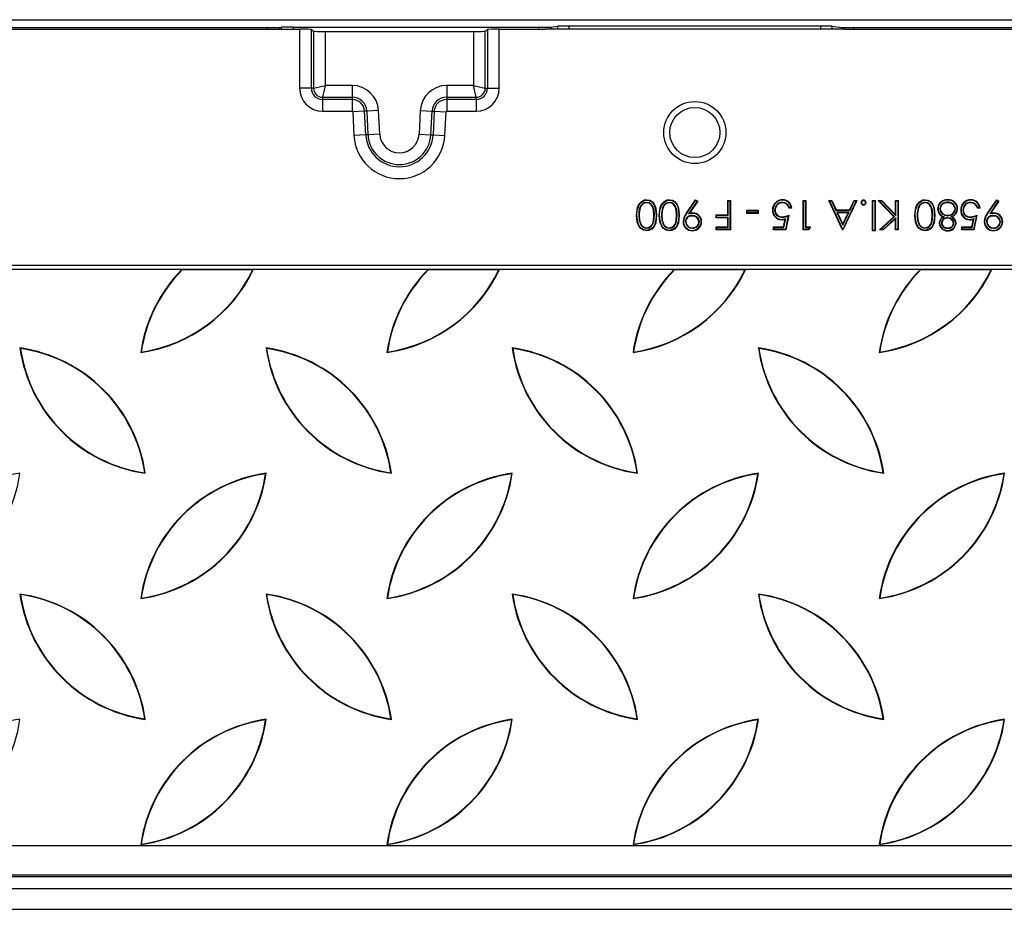
# Model space of a CAD drawing. Units: millimetres. Extents: x 84 to 4956, y 84 to 3480.
# Drawn here: x 1550 to 1716, y 332 to 483 of the extents above; entities that cross this region are included whole.
import ezdxf

# ---------------------------------------------------------------- set-up
doc = ezdxf.new("R2010")
doc.units = ezdxf.units.MM
doc.header["$LTSCALE"] = 12
doc.layers.add('HAURATON_PRODUCT_CONTOUR', color=7, linetype='Continuous', lineweight=25)

msp = doc.modelspace()

# ---------------------------------------------------------------- linework, layer by layer
at = {"layer": 'HAURATON_PRODUCT_CONTOUR'}
for p, q in [((1227.58, 482.5), (2225.58, 482.5)), ((1355.97, 480.9), (1597.18, 480.9)), ((1361.37, 481.17), (1591.78, 481.17)), ((1591.78, 480.9), (1591.78, 481.17)), ((1593.78, 481.18), (1594.1, 481.23)), ((1593.78, 481.18), (1593.78, 480.9)), ((1594.1, 480.9), (1594.1, 481.23)), ((1596.1, 481.24), (1637.7, 481.24)), ((1596.1, 481.24), (1596.1, 480.9)), ((1597.18, 480.9), (1597.18, 470.9)), ((1599.18, 480.83), (1599.39, 480.69)), ((1599.18, 470.9), (1599.18, 480.83)), ((1599.39, 480.69), (1599.55, 480.58)), ((1599.55, 480.58), (1599.55, 470.9)), ((1601.55, 480.51), (1626.6, 480.51)), ((1601.55, 471.37), (1601.55, 480.51)), ((1626.6, 480.51), (1626.6, 471.37)), ((1628.6, 480.58), (1628.76, 480.69)), ((1628.6, 470.9), (1628.6, 480.58)), ((1628.76, 480.69), (1628.98, 480.83)), ((1628.98, 480.83), (1628.98, 470.9)), ((1630.97, 480.9), (1638.76, 480.9)), ((1630.97, 470.9), (1630.97, 480.9)), ((1637.7, 480.9), (1637.7, 481.24)), ((1689.39, 480.9), (1638.76, 480.9)), ((1639.7, 481.25), (1640.81, 481.4)), ((1639.7, 481.25), (1639.7, 480.9)), ((1640.81, 481.4), (1640.81, 480.9)), ((1685.34, 481.41), (1642.81, 481.41)), ((1642.81, 480.9), (1642.81, 481.41)), ((1685.34, 481.41), (1685.34, 480.9)), ((1687.34, 481.4), (1688.98, 481.18)), ((1687.34, 480.9), (1687.34, 481.4)), ((1688.98, 481.18), (1688.98, 480.9)), ((1689.39, 480.9), (1763.76, 480.9)), ((1690.97, 481.17), (1762.18, 481.17)), ((1690.97, 480.9), (1690.97, 481.17)), ((1599.18, 470.9), (1597.18, 470.9)), ((1599.55, 470.9), (1599.18, 470.9)), ((1606.08, 471.37), (1601.55, 471.37)), ((1606.08, 471.37), (1606.08, 469.37)), ((1622.08, 471.37), (1622.08, 469.37)), ((1626.6, 471.37), (1622.08, 471.37)), ((1628.6, 470.9), (1628.98, 470.9)), ((1628.98, 470.9), (1630.97, 470.9)), ((1601.08, 469.37), (1601.08, 468.99)), ((1601.08, 469.37), (1606.08, 469.37)), ((1601.08, 468.99), (1601.08, 467)), ((1606.08, 468.99), (1601.08, 468.99)), ((1606.08, 469.37), (1606.08, 468.99)), ((1606.08, 468.99), (1606.08, 467)), ((1622.08, 469.37), (1622.08, 468.99)), ((1622.08, 469.37), (1627.08, 469.37)), ((1622.08, 468.99), (1622.08, 467)), ((1627.08, 468.99), (1622.08, 468.99)), ((1627.08, 469.37), (1627.08, 468.99)), ((1627.08, 468.99), (1627.08, 467)), ((1601.08, 467), (1606.08, 467)), ((1608.17, 467.01), (1606.18, 466.9)), ((1606.18, 466.9), (1606.39, 462.89)), ((1608.55, 467.03), (1608.17, 467.01)), ((1608.38, 463), (1608.17, 467.01)), ((1610.55, 467.13), (1608.55, 467.03)), ((1608.55, 467.03), (1608.76, 463.02)), ((1610.76, 463.12), (1610.55, 467.13)), ((1617.61, 467.13), (1617.4, 463.12)), ((1617.61, 467.13), (1619.6, 467.03)), ((1619.39, 463.02), (1619.6, 467.03)), ((1619.6, 467.03), (1619.98, 467.01)), ((1619.98, 467.01), (1619.77, 463)), ((1619.98, 467.01), (1621.97, 466.9)), ((1621.76, 462.89), (1621.97, 466.9)), ((1622.08, 467), (1627.08, 467)), ((1608.38, 463), (1606.39, 462.89)), ((1608.76, 463.02), (1608.38, 463)), ((1610.76, 463.12), (1608.76, 463.02)), ((1617.4, 463.12), (1619.39, 463.02)), ((1619.39, 463.02), (1619.77, 463)), ((1619.77, 463), (1621.76, 462.89)), ((1662.67, 449.77), (1664.2, 452.02)), ((1662.73, 449.73), (1664.22, 451.92)), ((1664.46, 451.76), (1663.02, 449.65)), ((1664.56, 451.77), (1663.17, 449.74)), ((1664.2, 452.02), (1664.56, 451.77)), ((1664.22, 451.92), (1664.2, 452.02)), ((1664.22, 451.92), (1664.46, 451.76)), ((1664.46, 451.76), (1664.56, 451.77)), ((1669.65, 451.9), (1670.1, 451.9)), ((1669.65, 449.46), (1669.65, 451.9)), ((1669.73, 451.82), (1669.65, 451.9)), ((1669.73, 451.82), (1670.03, 451.82)), ((1669.73, 449.39), (1669.73, 451.82)), ((1670.03, 451.82), (1670.1, 451.9)), ((1670.03, 451.82), (1670.03, 446.97)), ((1670.1, 451.9), (1670.1, 446.9)), ((1682.41, 451.9), (1682.86, 451.9)), ((1682.41, 446.9), (1682.41, 451.9)), ((1682.48, 451.82), (1682.41, 451.9)), ((1682.48, 451.82), (1682.78, 451.82)), ((1682.48, 446.97), (1682.48, 451.82)), ((1682.78, 451.82), (1682.86, 451.9)), ((1682.78, 451.82), (1682.78, 447.33)), ((1682.86, 451.9), (1682.86, 447.41)), ((1686.77, 451.9), (1687.26, 451.9)), ((1689.08, 446.9), (1686.77, 451.9)), ((1686.88, 451.82), (1686.77, 451.9)), ((1689.11, 447), (1686.88, 451.82)), ((1686.88, 451.82), (1687.21, 451.82)), ((1687.21, 451.82), (1687.26, 451.9)), ((1687.21, 451.82), (1687.95, 450.22)), ((1687.26, 451.9), (1688, 450.29)), ((1691.4, 451.82), (1689.11, 447)), ((1691.51, 451.9), (1689.14, 446.9)), ((1690.26, 450.29), (1691.02, 451.9)), ((1690.31, 450.22), (1691.07, 451.82)), ((1691.02, 451.9), (1691.51, 451.9)), ((1691.07, 451.82), (1691.02, 451.9)), ((1691.07, 451.82), (1691.4, 451.82)), ((1691.4, 451.82), (1691.51, 451.9)), ((1694.14, 451.9), (1694.59, 451.9)), ((1694.14, 446.77), (1694.14, 451.9)), ((1694.21, 451.82), (1694.14, 451.9)), ((1694.21, 451.82), (1694.52, 451.82)), ((1694.21, 446.84), (1694.21, 451.82)), ((1694.52, 451.82), (1694.59, 451.9)), ((1694.52, 451.82), (1694.52, 446.84)), ((1694.59, 451.9), (1694.59, 446.77)), ((1695.13, 451.9), (1695.73, 451.9)), ((1697.78, 449.14), (1695.13, 451.9)), ((1695.31, 451.82), (1695.13, 451.9)), ((1695.31, 451.82), (1695.7, 451.82)), ((1697.89, 449.14), (1695.31, 451.82)), ((1695.7, 451.82), (1695.73, 451.9)), ((1695.7, 451.82), (1698.12, 449.3)), ((1695.73, 451.9), (1698.05, 449.48)), ((1698.05, 451.9), (1698.5, 451.9)), ((1698.05, 449.48), (1698.05, 451.9)), ((1698.12, 451.82), (1698.05, 451.9)), ((1698.12, 451.82), (1698.43, 451.82)), ((1698.12, 449.3), (1698.12, 451.82)), ((1698.43, 451.82), (1698.5, 451.9)), ((1698.43, 451.82), (1698.43, 446.97)), ((1698.5, 451.9), (1698.5, 446.9)), ((1713.63, 449.77), (1715.17, 452.02)), ((1713.69, 449.73), (1715.19, 451.92)), ((1715.42, 451.76), (1713.98, 449.65)), ((1715.52, 451.77), (1714.13, 449.74)), ((1715.17, 452.02), (1715.52, 451.77)), ((1715.19, 451.92), (1715.17, 452.02)), ((1715.19, 451.92), (1715.42, 451.76)), ((1715.42, 451.76), (1715.52, 451.77)), ((1654.77, 450.68), (1654.84, 450.65)), ((1655.92, 451.58), (1655.92, 451.51)), ((1658.62, 450.68), (1658.69, 450.65)), ((1659.76, 451.58), (1659.76, 451.51)), ((1672.86, 450.23), (1674.78, 450.23)), ((1672.86, 449.72), (1672.86, 450.23)), ((1672.93, 450.16), (1672.86, 450.23)), ((1672.93, 450.16), (1674.71, 450.16)), ((1672.93, 449.79), (1672.93, 450.16)), ((1674.71, 450.16), (1674.78, 450.23)), ((1674.71, 450.16), (1674.71, 449.79)), ((1674.78, 450.23), (1674.78, 449.72)), ((1677.59, 450.24), (1677.67, 450.24)), ((1678.94, 451.58), (1678.94, 451.51)), ((1680.49, 450.61), (1680.04, 450.61)), ((1680.4, 450.69), (1680.1, 450.69)), ((1687.95, 450.22), (1688, 450.29)), ((1687.95, 450.22), (1690.31, 450.22)), ((1688, 450.29), (1690.26, 450.29)), ((1690.31, 450.22), (1690.26, 450.29)), ((1701.89, 450.68), (1701.96, 450.65)), ((1703.03, 451.58), (1703.03, 451.51)), ((1705.54, 450.45), (1705.61, 450.45)), ((1706.87, 451.58), (1706.87, 451.51)), ((1708.19, 450.5), (1708.11, 450.5)), ((1709.45, 450.24), (1709.53, 450.24)), ((1710.79, 451.58), (1710.79, 451.51)), ((1712.35, 450.61), (1711.9, 450.61)), ((1712.26, 450.69), (1711.96, 450.69)), ((1654.58, 449.4), (1654.65, 449.4)), ((1657.23, 449.4), (1657.15, 449.4)), ((1657.53, 449.4), (1657.6, 449.4)), ((1658.43, 449.4), (1658.5, 449.4)), ((1661.07, 449.4), (1661, 449.4)), ((1661.37, 449.4), (1661.45, 449.4)), ((1662.46, 448.27), (1662.54, 448.27)), ((1663.02, 449.65), (1663.17, 449.74)), ((1663.62, 449.34), (1663.62, 449.27)), ((1664.86, 448.27), (1664.78, 448.27)), ((1667.67, 449.46), (1669.65, 449.46)), ((1667.67, 448.95), (1667.67, 449.46)), ((1667.74, 449.39), (1667.67, 449.46)), ((1667.74, 449.02), (1667.67, 448.95)), ((1669.65, 448.95), (1667.67, 448.95)), ((1667.74, 449.39), (1669.73, 449.39)), ((1667.74, 449.02), (1667.74, 449.39)), ((1669.73, 449.02), (1667.74, 449.02)), ((1669.73, 449.39), (1669.65, 449.46)), ((1669.73, 449.02), (1669.65, 448.95)), ((1669.65, 447.41), (1669.65, 448.95)), ((1669.73, 447.33), (1669.73, 449.02)), ((1672.93, 449.79), (1672.86, 449.72)), ((1674.78, 449.72), (1672.86, 449.72)), ((1674.71, 449.79), (1672.93, 449.79)), ((1674.71, 449.79), (1674.78, 449.72)), ((1678.87, 449.07), (1678.87, 449.14)), ((1679.11, 447.41), (1679.38, 448.72)), ((1679.17, 447.33), (1679.48, 448.83)), ((1679.48, 448.83), (1679.38, 448.72)), ((1679.87, 449.28), (1679.4, 446.97)), ((1679.97, 449.4), (1679.46, 446.9)), ((1688.12, 449.85), (1688.23, 449.78)), ((1690.14, 449.85), (1688.12, 449.85)), ((1688.12, 449.85), (1689.11, 447.7)), ((1690.02, 449.78), (1688.23, 449.78)), ((1688.23, 449.78), (1689.11, 447.87)), ((1689.11, 447.7), (1690.14, 449.85)), ((1689.11, 447.87), (1690.02, 449.78)), ((1690.14, 449.85), (1690.02, 449.78)), ((1695.33, 446.9), (1697.78, 449.14)), ((1695.52, 446.97), (1697.89, 449.14)), ((1698.12, 448.97), (1695.94, 446.97)), ((1698.05, 448.8), (1695.97, 446.9)), ((1697.89, 449.14), (1697.78, 449.14)), ((1698.12, 449.3), (1698.05, 449.48)), ((1698.12, 448.97), (1698.05, 448.8)), ((1698.05, 446.9), (1698.05, 448.8)), ((1698.12, 446.97), (1698.12, 448.97)), ((1701.7, 449.4), (1701.77, 449.4)), ((1704.34, 449.4), (1704.27, 449.4)), ((1704.64, 449.4), (1704.72, 449.4)), ((1706.29, 449.11), (1706.13, 449.11)), ((1706.84, 449.32), (1706.84, 449.4)), ((1706.85, 448.96), (1706.85, 448.88)), ((1707.42, 449.11), (1707.58, 449.11)), ((1710.73, 449.07), (1710.73, 449.14)), ((1710.97, 447.41), (1711.24, 448.72)), ((1711.03, 447.33), (1711.34, 448.83)), ((1711.34, 448.83), (1711.24, 448.72)), ((1711.73, 449.28), (1711.26, 446.97)), ((1711.83, 449.4), (1711.32, 446.9)), ((1713.43, 448.27), (1713.5, 448.27)), ((1713.98, 449.65), (1714.13, 449.74)), ((1714.58, 449.34), (1714.58, 449.27)), ((1715.82, 448.27), (1715.74, 448.27)), ((1655.92, 447.21), (1655.92, 447.28)), ((1659.76, 447.21), (1659.76, 447.28)), ((1663.66, 447.21), (1663.66, 447.28)), ((1667.67, 447.41), (1669.65, 447.41)), ((1667.67, 446.9), (1667.67, 447.41)), ((1667.74, 447.33), (1667.67, 447.41)), ((1667.74, 446.97), (1667.67, 446.9)), ((1670.1, 446.9), (1667.67, 446.9)), ((1667.74, 446.97), (1667.74, 447.33)), ((1667.74, 447.33), (1669.73, 447.33)), ((1670.03, 446.97), (1667.74, 446.97)), ((1669.73, 447.33), (1669.65, 447.41)), ((1670.03, 446.97), (1670.1, 446.9)), ((1677.41, 447.41), (1679.11, 447.41)), ((1677.41, 446.9), (1677.41, 447.41)), ((1677.48, 447.33), (1677.41, 447.41)), ((1677.48, 446.97), (1677.41, 446.9)), ((1679.46, 446.9), (1677.41, 446.9)), ((1677.48, 446.97), (1677.48, 447.33)), ((1677.48, 447.33), (1679.17, 447.33)), ((1679.4, 446.97), (1677.48, 446.97)), ((1679.17, 447.33), (1679.11, 447.41)), ((1679.4, 446.97), (1679.46, 446.9)), ((1682.48, 446.97), (1682.41, 446.9)), ((1683.33, 446.9), (1682.41, 446.9)), ((1683.29, 446.97), (1682.48, 446.97)), ((1682.78, 447.33), (1682.86, 447.41)), ((1682.78, 447.33), (1683.5, 447.33)), ((1682.86, 447.41), (1683.63, 447.41)), ((1683.5, 447.33), (1683.29, 446.97)), ((1683.29, 446.97), (1683.33, 446.9)), ((1683.63, 447.41), (1683.33, 446.9)), ((1683.5, 447.33), (1683.63, 447.41)), ((1689.11, 446.95), (1689.08, 446.9)), ((1689.14, 446.9), (1689.08, 446.9)), ((1689.11, 447.7), (1689.11, 447.87)), ((1689.11, 446.95), (1689.11, 447)), ((1689.11, 446.95), (1689.14, 446.9)), ((1694.21, 446.84), (1694.14, 446.77)), ((1694.59, 446.77), (1694.14, 446.77)), ((1694.52, 446.84), (1694.21, 446.84)), ((1694.52, 446.84), (1694.59, 446.77)), ((1695.52, 446.97), (1695.33, 446.9)), ((1695.97, 446.9), (1695.33, 446.9)), ((1695.94, 446.97), (1695.52, 446.97)), ((1695.94, 446.97), (1695.97, 446.9)), ((1698.12, 446.97), (1698.05, 446.9)), ((1698.5, 446.9), (1698.05, 446.9)), ((1698.43, 446.97), (1698.12, 446.97)), ((1698.43, 446.97), (1698.5, 446.9)), ((1703.03, 447.21), (1703.03, 447.28)), ((1705.8, 448.05), (1705.87, 448.05)), ((1706.84, 446.84), (1706.84, 446.77)), ((1706.87, 447.21), (1706.87, 447.28)), ((1707.93, 448.06), (1707.86, 448.06)), ((1709.27, 447.41), (1710.97, 447.41)), ((1709.27, 446.9), (1709.27, 447.41)), ((1709.34, 447.33), (1709.27, 447.41)), ((1709.34, 446.97), (1709.27, 446.9)), ((1711.32, 446.9), (1709.27, 446.9)), ((1709.34, 447.33), (1711.03, 447.33)), ((1709.34, 446.97), (1709.34, 447.33)), ((1711.26, 446.97), (1709.34, 446.97)), ((1711.03, 447.33), (1710.97, 447.41)), ((1711.26, 446.97), (1711.32, 446.9)), ((1714.62, 447.21), (1714.62, 447.28)), ((2223.58, 440.9), (1229.58, 440.9)), ((1577.27, 440.2), (1547.7, 440.2)), ((1577.3, 440.13), (1577.27, 440.2)), ((1589.36, 440.2), (1577.27, 440.2)), ((1589.25, 440.13), (1577.3, 440.13)), ((1589.25, 440.13), (1589.36, 440.2)), ((1618.93, 440.2), (1589.36, 440.2)), ((1618.96, 440.13), (1618.93, 440.2)), ((1631.02, 440.2), (1618.93, 440.2)), ((1630.91, 440.13), (1618.96, 440.13)), ((1630.91, 440.13), (1631.02, 440.2)), ((1660.59, 440.2), (1631.02, 440.2)), ((1660.62, 440.13), (1660.59, 440.2)), ((1672.68, 440.2), (1660.59, 440.2)), ((1672.57, 440.13), (1660.62, 440.13)), ((1672.57, 440.13), (1672.68, 440.2)), ((1702.25, 440.2), (1672.68, 440.2)), ((1702.28, 440.13), (1702.25, 440.2)), ((1714.34, 440.2), (1702.25, 440.2)), ((1714.23, 440.13), (1702.28, 440.13)), ((1714.23, 440.13), (1714.34, 440.2)), ((1743.91, 440.2), (1714.34, 440.2)), ((1549.94, 426.85), (1549.86, 426.93)), ((1591.6, 426.85), (1591.52, 426.93)), ((1633.26, 426.85), (1633.18, 426.93)), ((1674.92, 426.85), (1674.84, 426.93)), ((1570.38, 426.24), (1570.3, 426.16)), ((1612.04, 426.24), (1611.96, 426.16)), ((1653.7, 426.24), (1653.62, 426.16)), ((1695.36, 426.24), (1695.28, 426.16)), ((1549.78, 405.64), (1549.86, 405.72)), ((1570.99, 405.8), (1571.07, 405.72)), ((1591.44, 405.64), (1591.52, 405.72)), ((1612.65, 405.8), (1612.73, 405.72)), ((1633.1, 405.64), (1633.18, 405.72)), ((1654.31, 405.8), (1654.39, 405.72)), ((1674.76, 405.64), (1674.84, 405.72)), ((1695.97, 405.8), (1696.05, 405.72)), ((1716.42, 405.64), (1716.5, 405.72)), ((1549.94, 385.19), (1549.86, 385.27)), ((1591.6, 385.19), (1591.52, 385.27)), ((1633.26, 385.19), (1633.18, 385.27)), ((1674.92, 385.19), (1674.84, 385.27)), ((1570.38, 384.58), (1570.3, 384.5)), ((1612.04, 384.58), (1611.96, 384.5)), ((1653.7, 384.58), (1653.62, 384.5)), ((1695.36, 384.58), (1695.28, 384.5)), ((1549.78, 363.98), (1549.86, 364.06)), ((1570.99, 364.14), (1571.07, 364.06)), ((1591.44, 363.98), (1591.52, 364.06)), ((1612.65, 364.14), (1612.73, 364.06)), ((1633.1, 363.98), (1633.18, 364.06)), ((1654.31, 364.14), (1654.39, 364.06)), ((1674.76, 363.98), (1674.84, 364.06)), ((1695.97, 364.14), (1696.05, 364.06)), ((1716.42, 363.98), (1716.5, 364.06)), ((2223.58, 342.66), (1229.58, 342.66)), ((1570.38, 342.92), (1570.3, 342.84)), ((1612.04, 342.92), (1611.96, 342.84)), ((1653.7, 342.92), (1653.62, 342.84)), ((1695.36, 342.92), (1695.28, 342.84)), ((2223.58, 337.67), (1229.58, 337.67)), ((2223.58, 337.4), (1229.58, 337.4)), ((2225.58, 335.34), (1227.58, 335.34)), ((1227.58, 331.89), (2225.58, 331.89))]:
    msp.add_line(p, q, dxfattribs=at)
at = {"layer": 'HAURATON_PRODUCT_CONTOUR', "flags": 128}
for points in [[(1654.2, 449.4), (1654.35, 450.68), (1654.62, 451.27), (1655.06, 451.74), (1655.56, 451.98), (1655.93, 452.02)], [(1654.28, 449.4), (1654.33, 450.24), (1654.58, 451.06), (1654.91, 451.52), (1655.37, 451.84), (1655.86, 451.95), (1655.93, 451.95)], [(1655.93, 452.02), (1656.46, 451.93), (1656.91, 451.65), (1657.22, 451.28), (1657.49, 450.58), (1657.6, 449.4)], [(1655.93, 451.95), (1655.93, 451.97), (1655.93, 451.99), (1655.93, 452.02)], [(1655.93, 451.95), (1656.35, 451.89), (1656.8, 451.65), (1657.11, 451.31), (1657.39, 450.67), (1657.53, 449.4)], [(1658.05, 449.4), (1658.2, 450.68), (1658.46, 451.27), (1658.9, 451.74), (1659.41, 451.98), (1659.78, 452.02)], [(1658.12, 449.4), (1658.18, 450.24), (1658.43, 451.06), (1658.75, 451.52), (1659.22, 451.84), (1659.7, 451.95), (1659.78, 451.95)], [(1659.78, 452.02), (1660.3, 451.93), (1660.75, 451.65), (1661.06, 451.28), (1661.34, 450.58), (1661.45, 449.4)], [(1659.78, 451.95), (1659.78, 451.97), (1659.78, 451.99), (1659.78, 452.02)], [(1659.78, 451.95), (1660.2, 451.89), (1660.65, 451.65), (1660.96, 451.31), (1661.24, 450.67), (1661.37, 449.4)], [(1678.96, 451.95), (1678.96, 451.97), (1678.96, 451.99), (1678.96, 452.02)], [(1692.63, 451.89), (1692.63, 451.91), (1692.63, 451.94), (1692.63, 451.96)], [(1701.32, 449.4), (1701.47, 450.68), (1701.73, 451.27), (1702.17, 451.74), (1702.68, 451.98), (1703.05, 452.02)], [(1701.39, 449.4), (1701.45, 450.24), (1701.7, 451.06), (1702.02, 451.52), (1702.49, 451.84), (1702.97, 451.95), (1703.05, 451.95)], [(1703.05, 452.02), (1703.57, 451.93), (1704.02, 451.65), (1704.33, 451.28), (1704.61, 450.58), (1704.72, 449.4)], [(1703.05, 451.95), (1703.05, 451.97), (1703.05, 451.99), (1703.05, 452.02)], [(1703.05, 451.95), (1703.47, 451.89), (1703.92, 451.65), (1704.23, 451.31), (1704.51, 450.67), (1704.64, 449.4)], [(1706.87, 451.95), (1706.87, 451.97), (1706.87, 451.99), (1706.87, 452.02)], [(1710.82, 451.95), (1710.82, 451.97), (1710.82, 451.99), (1710.82, 452.02)], [(1657.23, 449.4), (1657.17, 450.24), (1656.99, 450.86), (1656.73, 451.23), (1656.36, 451.49), (1655.92, 451.58)], [(1657.15, 449.4), (1657.1, 450.24), (1656.93, 450.82), (1656.69, 451.17), (1656.34, 451.42), (1655.92, 451.51)], [(1661.07, 449.4), (1661.02, 450.24), (1660.83, 450.86), (1660.58, 451.23), (1660.21, 451.49), (1659.76, 451.58)], [(1661, 449.4), (1660.94, 450.24), (1660.77, 450.82), (1660.53, 451.17), (1660.18, 451.42), (1659.76, 451.51)], [(1677.29, 450.26), (1677.27, 450.26), (1677.25, 450.26), (1677.22, 450.26)], [(1680.1, 450.69), (1680.07, 450.65), (1680.04, 450.61)], [(1680.4, 450.69), (1680.44, 450.65), (1680.49, 450.61)], [(1692.29, 451.54), (1692.26, 451.54), (1692.24, 451.54), (1692.22, 451.54)], [(1692.63, 451.2), (1692.63, 451.17), (1692.63, 451.15), (1692.63, 451.13)], [(1692.98, 451.54), (1693.01, 451.54), (1693.05, 451.54)], [(1704.34, 449.4), (1704.29, 450.24), (1704.1, 450.86), (1703.85, 451.23), (1703.48, 451.49), (1703.03, 451.58)], [(1704.27, 449.4), (1704.21, 450.24), (1704.04, 450.82), (1703.8, 451.17), (1703.45, 451.42), (1703.03, 451.51)], [(1705.24, 450.44), (1705.22, 450.44), (1705.2, 450.44), (1705.17, 450.44)], [(1705.6, 451.43), (1705.58, 451.44), (1705.57, 451.46), (1705.54, 451.47)], [(1708.49, 450.48), (1708.51, 450.48), (1708.53, 450.48), (1708.56, 450.48)], [(1709.15, 450.26), (1709.13, 450.26), (1709.11, 450.26), (1709.08, 450.26)], [(1711.96, 450.69), (1711.93, 450.65), (1711.9, 450.61)], [(1712.26, 450.69), (1712.3, 450.65), (1712.35, 450.61)], [(1655.93, 446.77), (1655.4, 446.86), (1654.94, 447.14), (1654.62, 447.52), (1654.32, 448.25), (1654.2, 449.4)], [(1654.28, 449.4), (1654.26, 449.4), (1654.23, 449.4), (1654.2, 449.4)], [(1655.93, 446.84), (1655.51, 446.9), (1655.05, 447.14), (1654.73, 447.49), (1654.42, 448.16), (1654.28, 449.4)], [(1654.58, 449.4), (1654.65, 448.57), (1654.93, 447.78), (1655.21, 447.46), (1655.58, 447.26), (1655.92, 447.21)], [(1654.65, 449.4), (1654.72, 448.58), (1655.01, 447.8), (1655.27, 447.51), (1655.61, 447.33), (1655.92, 447.28)], [(1655.92, 447.21), (1656.33, 447.29), (1656.68, 447.51), (1656.94, 447.85), (1657.14, 448.39), (1657.23, 449.4)], [(1655.92, 447.28), (1656.33, 447.37), (1656.65, 447.58), (1656.89, 447.9), (1657.08, 448.44), (1657.15, 449.4)], [(1657.6, 449.4), (1657.46, 448.07), (1657.22, 447.51), (1656.8, 447.05), (1656.31, 446.82), (1655.93, 446.77)], [(1657.53, 449.4), (1657.48, 448.55), (1657.25, 447.73), (1656.95, 447.28), (1656.51, 446.97), (1656.05, 446.85), (1655.93, 446.84)], [(1659.78, 446.77), (1659.25, 446.86), (1658.79, 447.14), (1658.47, 447.52), (1658.16, 448.25), (1658.05, 449.4)], [(1658.12, 449.4), (1658.1, 449.4), (1658.08, 449.4), (1658.05, 449.4)], [(1659.78, 446.84), (1659.36, 446.9), (1658.9, 447.14), (1658.57, 447.49), (1658.26, 448.16), (1658.12, 449.4)], [(1658.43, 449.4), (1658.49, 448.57), (1658.78, 447.78), (1659.06, 447.46), (1659.43, 447.26), (1659.76, 447.21)], [(1658.5, 449.4), (1658.57, 448.58), (1658.85, 447.8), (1659.11, 447.51), (1659.46, 447.33), (1659.76, 447.28)], [(1659.76, 447.21), (1660.18, 447.29), (1660.53, 447.51), (1660.79, 447.85), (1660.99, 448.39), (1661.07, 449.4)], [(1659.76, 447.28), (1660.18, 447.37), (1660.5, 447.58), (1660.74, 447.9), (1660.92, 448.44), (1661, 449.4)], [(1661.45, 449.4), (1661.3, 448.07), (1661.06, 447.51), (1660.65, 447.05), (1660.16, 446.82), (1659.78, 446.77)], [(1661.37, 449.4), (1661.33, 448.55), (1661.1, 447.73), (1660.8, 447.28), (1660.36, 446.97), (1659.9, 446.85), (1659.78, 446.84)], [(1662.16, 448.3), (1662.14, 448.3), (1662.12, 448.3), (1662.09, 448.3)], [(1662.73, 449.73), (1662.71, 449.74), (1662.69, 449.76), (1662.67, 449.77)], [(1663.7, 449.71), (1663.7, 449.73), (1663.7, 449.76), (1663.7, 449.78)], [(1665.16, 448.3), (1665.18, 448.3), (1665.2, 448.3), (1665.23, 448.3)], [(1678.79, 448.7), (1678.79, 448.67), (1678.79, 448.63)], [(1679.87, 449.28), (1679.92, 449.34), (1679.97, 449.4)], [(1703.05, 446.77), (1702.51, 446.86), (1702.06, 447.14), (1701.73, 447.52), (1701.43, 448.25), (1701.32, 449.4)], [(1701.39, 449.4), (1701.37, 449.4), (1701.35, 449.4), (1701.32, 449.4)], [(1703.05, 446.84), (1702.62, 446.9), (1702.17, 447.14), (1701.84, 447.49), (1701.53, 448.16), (1701.39, 449.4)], [(1701.7, 449.4), (1701.76, 448.57), (1702.05, 447.78), (1702.33, 447.46), (1702.7, 447.26), (1703.03, 447.21)], [(1701.77, 449.4), (1701.83, 448.58), (1702.12, 447.8), (1702.38, 447.51), (1702.73, 447.33), (1703.03, 447.28)], [(1703.03, 447.21), (1703.45, 447.29), (1703.8, 447.51), (1704.06, 447.85), (1704.26, 448.39), (1704.34, 449.4)], [(1703.03, 447.28), (1703.45, 447.37), (1703.77, 447.58), (1704.01, 447.9), (1704.19, 448.44), (1704.27, 449.4)], [(1704.72, 449.4), (1704.57, 448.07), (1704.33, 447.51), (1703.92, 447.05), (1703.43, 446.82), (1703.05, 446.77)], [(1704.64, 449.4), (1704.59, 448.55), (1704.37, 447.73), (1704.07, 447.28), (1703.63, 446.97), (1703.17, 446.85), (1703.05, 446.84)], [(1710.65, 448.7), (1710.65, 448.67), (1710.65, 448.63)], [(1711.73, 449.28), (1711.78, 449.34), (1711.83, 449.4)], [(1713.12, 448.3), (1713.1, 448.3), (1713.08, 448.3), (1713.05, 448.3)], [(1713.69, 449.73), (1713.67, 449.74), (1713.65, 449.76), (1713.63, 449.77)], [(1714.66, 449.71), (1714.66, 449.73), (1714.66, 449.76), (1714.66, 449.78)], [(1716.12, 448.3), (1716.14, 448.3), (1716.16, 448.3), (1716.19, 448.3)], [(1655.93, 446.84), (1655.93, 446.82), (1655.93, 446.8), (1655.93, 446.77)], [(1659.78, 446.84), (1659.78, 446.82), (1659.78, 446.8), (1659.78, 446.77)], [(1663.64, 446.84), (1663.64, 446.82), (1663.64, 446.8), (1663.64, 446.77)], [(1703.05, 446.84), (1703.05, 446.82), (1703.05, 446.8), (1703.05, 446.77)], [(1705.5, 448.06), (1705.47, 448.06), (1705.45, 448.06), (1705.42, 448.06)], [(1708.23, 448.05), (1708.27, 448.05), (1708.31, 448.05)], [(1714.6, 446.84), (1714.6, 446.82), (1714.6, 446.8), (1714.6, 446.77)]]:
    msp.add_lwpolyline(points, dxfattribs=at)
at = {"layer": 'HAURATON_PRODUCT_CONTOUR'}
for radius in [5.25, 4.25]:
    msp.add_circle((1664.08, 463.4), radius, dxfattribs=at)
for centre, radius, start, end in [((1601.08, 470.9), 3.9, 180, 270), ((1601.08, 470.9), 1.9, 180, 270), ((1587.22, 527.26), 57.7, 282.3428, 284.3812), ((1601.08, 470.9), 1.53, 180.1563, 269.8437), ((1657.44, 457.04), 57.7, 165.6188, 167.6572), ((1606.08, 466.9), 4.47, 3, 90), ((1622.08, 466.9), 4.47, 90, 177), ((1640.93, 527.26), 57.7, 255.6188, 257.6572), ((1570.71, 457.04), 57.7, 12.3428, 14.3812), ((1627.08, 470.9), 3.9, 270, 0), ((1627.08, 470.9), 1.9, 270, 0), ((1627.07, 470.9), 1.53, 270.1563, 359.8437), ((1606.08, 466.9), 2.48, 3, 90), ((1606.08, 466.9), 2.1, 3, 90), ((1622.08, 466.9), 2.48, 90, 177), ((1622.08, 466.9), 2.1, 90, 177), ((1606.08, 466.9), 0.102, 3, 90), ((1622.08, 466.9), 0.102, 90, 177), ((1614.08, 463.3), 7.7, 183, 357), ((1614.08, 463.3), 5.7, 183, 357), ((1614.08, 463.3), 5.32, 183, 357), ((1614.08, 463.3), 3.33, 183, 357), ((1678.92, 450.32), 1.71, 88.7086, 181.8807), ((1678.92, 450.32), 1.63, 88.667, 181.9644), ((1678.94, 450.47), 1.56, 5.4115, 89.0823), ((1678.97, 450.51), 1.44, 7.1638, 90.3071), ((1692.64, 451.54), 0.419, 90.2942, 179.7058), ((1692.63, 451.54), 0.343, 90.0006, 180.0126), ((1692.63, 451.54), 0.417, 0.0529, 89.9471), ((1692.63, 451.54), 0.346, 0.4337, 89.5316), ((1706.79, 450.35), 1.68, 87.1494, 137.7891), ((1706.79, 450.35), 1.6, 86.9928, 137.7514), ((1706.99, 450.46), 1.57, 0.7767, 94.4703), ((1706.99, 450.46), 1.5, 0.8434, 94.643), ((1710.78, 450.32), 1.71, 88.7086, 181.8807), ((1710.78, 450.32), 1.63, 88.667, 181.9644), ((1710.8, 450.47), 1.56, 5.4115, 89.0823), ((1710.83, 450.51), 1.44, 7.1638, 90.3071), ((1658.39, 449.48), 3.81, 161.6307, 181.1971), ((1658.4, 449.47), 3.75, 161.6747, 181.1968), ((1655.97, 450.34), 1.24, 92.5035, 164.4196), ((1655.97, 450.34), 1.17, 92.7995, 164.5332), ((1662.24, 449.48), 3.81, 161.6307, 181.1971), ((1662.25, 449.47), 3.75, 161.6747, 181.1968), ((1659.82, 450.34), 1.24, 92.5035, 164.4196), ((1659.82, 450.34), 1.17, 92.7995, 164.5332), ((1678.78, 450.19), 1.56, 177.2355, 270.5474), ((1678.78, 450.19), 1.49, 177.0958, 270.5746), ((1678.92, 450.26), 1.32, 89.1392, 180.8127), ((1678.77, 450.24), 1.18, 179.9731, 274.7815), ((1678.92, 450.26), 1.25, 89.0975, 180.8573), ((1678.78, 450.24), 1.11, 180.0876, 274.9777), ((1678.97, 450.43), 1.15, 12.7258, 91.8653), ((1678.97, 450.43), 1.08, 9.8164, 91.9058), ((1692.63, 451.54), 0.417, 180.0327, 269.9673), ((1692.63, 451.54), 0.338, 179.2295, 270.8025), ((1692.64, 451.54), 0.414, 269.5823, 0.4177), ((1692.63, 451.54), 0.343, 270.0912, 359.8971), ((1705.51, 449.48), 3.81, 161.6307, 181.1971), ((1705.52, 449.47), 3.75, 161.6747, 181.1968), ((1703.09, 450.34), 1.24, 92.5035, 164.4196), ((1703.09, 450.34), 1.17, 92.7995, 164.5332), ((1706.74, 450.45), 1.58, 139.472, 180.3662), ((1706.61, 450.47), 1.45, 181.3753, 250.6744), ((1706.74, 450.45), 1.5, 139.476, 180.3842), ((1706.74, 450.54), 1.5, 183.9769, 252.5841), ((1706.73, 450.4), 1.19, 83.3404, 177.8845), ((1706.78, 450.56), 1.24, 185.2605, 272.7986), ((1706.73, 450.4), 1.12, 82.98, 177.6692), ((1706.77, 450.56), 1.16, 185.3148, 273.2434), ((1706.93, 450.58), 1.26, 265.7183, 356.2558), ((1706.93, 450.58), 1.19, 265.4914, 355.9771), ((1706.99, 450.39), 1.2, 5.1727, 95.8544), ((1706.99, 450.38), 1.13, 5.7217, 96.0007), ((1706.93, 450.6), 1.56, 288.1856, 355.7595), ((1707, 450.56), 1.56, 291.5863, 356.9037), ((1710.63, 450.19), 1.56, 177.2355, 270.5474), ((1710.63, 450.19), 1.49, 177.0958, 270.5746), ((1710.77, 450.26), 1.32, 89.1392, 180.8127), ((1710.63, 450.24), 1.18, 179.9731, 274.7815), ((1710.77, 450.26), 1.25, 89.0975, 180.8573), ((1710.63, 450.24), 1.11, 180.0876, 274.9777), ((1710.83, 450.43), 1.15, 12.7258, 91.8653), ((1710.83, 450.43), 1.08, 9.8164, 91.9058), ((1664.87, 448.06), 2.8, 142.2011, 174.9663), ((1663.62, 448.3), 1.53, 179.8498, 270.6337), ((1664.88, 448.06), 2.73, 142.129, 174.7919), ((1663.62, 448.3), 1.46, 179.7036, 270.7987), ((1663.54, 448.27), 1.08, 86.0575, 179.5875), ((1663.61, 448.35), 1.14, 183.7374, 272.8357), ((1663.54, 448.27), 1, 85.7245, 179.6235), ((1663.6, 448.34), 1.06, 183.6777, 273.3603), ((1663.83, 444.09), 5.62, 91.3497, 98.299), ((1663.74, 445.61), 4.17, 90.5155, 97.7643), ((1663.69, 448.18), 1.17, 4.8383, 93.6971), ((1663.69, 448.18), 1.09, 4.981, 94.1415), ((1663.68, 448.32), 1.55, 268.4764, 359.3188), ((1663.68, 448.32), 1.48, 268.3893, 359.3122), ((1663.74, 448.32), 1.11, 265.8719, 357.7328), ((1663.74, 448.32), 1.04, 265.4628, 357.7024), ((1663.75, 448.3), 1.48, 359.9027, 92.0019), ((1663.75, 448.3), 1.41, 359.9087, 92.1129), ((1678.66, 451.34), 2.64, 272.8655, 288.0403), ((1678.73, 450.85), 2.22, 271.6507, 287.0842), ((1678.71, 452.31), 3.18, 272.8533, 293.3489), ((1678.74, 452.13), 3.07, 272.4135, 291.6568), ((1706.59, 448.04), 1.16, 112.9395, 178.6982), ((1706.65, 448.01), 1.16, 108.4662, 177.4874), ((1706.77, 447.98), 0.979, 85.6768, 175.9988), ((1706.78, 447.98), 0.906, 85.332, 175.6964), ((1706.91, 447.93), 1.03, 7.3181, 93.3553), ((1706.91, 447.93), 0.955, 7.6874, 93.7833), ((1707.04, 447.98), 1.19, 3.3117, 71.6368), ((1707.12, 448.01), 1.19, 1.7186, 67.4179), ((1710.52, 451.34), 2.64, 272.8655, 288.0403), ((1710.59, 450.85), 2.22, 271.6507, 287.0842), ((1710.57, 452.31), 3.18, 272.8533, 293.3489), ((1710.6, 452.13), 3.07, 272.4135, 291.6568), ((1715.84, 448.06), 2.8, 142.2011, 174.9663), ((1714.58, 448.3), 1.53, 179.8498, 270.6337), ((1715.84, 448.06), 2.73, 142.129, 174.7919), ((1714.58, 448.3), 1.46, 179.7036, 270.7987), ((1714.5, 448.27), 1.08, 86.0575, 179.5875), ((1714.57, 448.35), 1.14, 183.7374, 272.8357), ((1714.5, 448.27), 1, 85.7245, 179.6235), ((1714.56, 448.34), 1.06, 183.6777, 273.3603), ((1714.79, 444.09), 5.62, 91.3497, 98.299), ((1714.7, 445.61), 4.17, 90.5155, 97.7643), ((1714.65, 448.18), 1.17, 4.8383, 93.6971), ((1714.66, 448.18), 1.09, 4.981, 94.1415), ((1714.64, 448.32), 1.55, 268.4764, 359.3188), ((1714.64, 448.32), 1.48, 268.3893, 359.3122), ((1714.7, 448.32), 1.11, 265.8719, 357.7328), ((1714.71, 448.32), 1.04, 265.4628, 357.7024), ((1714.71, 448.3), 1.48, 359.9027, 92.0019), ((1714.71, 448.3), 1.41, 359.9087, 92.1129), ((1706.78, 448.12), 1.35, 182.3312, 272.8203), ((1706.78, 448.12), 1.28, 182.4615, 272.9787), ((1706.75, 448.15), 0.953, 186.2713, 277.3401), ((1706.75, 448.15), 0.882, 186.9067, 277.8559), ((1706.91, 448.16), 1.4, 267.0941, 355.3165), ((1706.91, 448.17), 1.33, 267.0538, 354.946), ((1707, 448.13), 0.936, 261.8952, 355.3875), ((1707, 448.13), 0.864, 261.293, 354.8884), ((1595.05, 422.63), 25, 135.3462, 171.8699), ((1566.77, 450.91), 25, 278.1301, 334.6245), ((1595.05, 422.63), 24.93, 135.4116, 171.6606), ((1566.77, 450.91), 24.93, 278.3394, 334.3767), ((1636.71, 422.63), 25, 135.3462, 171.8699), ((1608.43, 450.91), 25, 278.1301, 334.6245), ((1608.43, 450.91), 24.93, 278.3394, 334.3767), ((1636.71, 422.63), 24.93, 135.4116, 171.6606), ((1650.09, 450.91), 25, 278.1301, 334.6245), ((1678.37, 422.63), 25, 135.3462, 171.8699), ((1650.09, 450.91), 24.93, 278.3394, 334.3767), ((1678.37, 422.63), 24.93, 135.4116, 171.6606), ((1720.03, 422.63), 25, 135.3462, 171.8699), ((1691.75, 450.91), 25, 278.1301, 334.6245), ((1691.75, 450.91), 24.93, 278.3394, 334.3767), ((1720.03, 422.63), 24.93, 135.4116, 171.6606), ((1574.61, 430.46), 25, 188.1301, 261.8699), ((1546.32, 402.18), 25, 8.1301, 81.8699), ((1574.61, 430.46), 24.93, 188.3394, 261.6606), ((1546.32, 402.18), 24.93, 8.3394, 81.6606), ((1616.27, 430.46), 25, 188.1301, 261.8699), ((1587.98, 402.18), 25, 8.1301, 81.8699), ((1616.27, 430.46), 24.93, 188.3394, 261.6606), ((1587.98, 402.18), 24.93, 8.3394, 81.6606), ((1657.93, 430.46), 25, 188.1301, 261.8699), ((1629.64, 402.18), 25, 8.1301, 81.8699), ((1657.93, 430.46), 24.93, 188.3394, 261.6606), ((1629.64, 402.18), 24.93, 8.3394, 81.6606), ((1699.59, 430.46), 25, 188.1301, 261.8699), ((1671.3, 402.18), 25, 8.1301, 81.8699), ((1699.59, 430.46), 24.93, 188.3394, 261.6606), ((1671.3, 402.18), 24.93, 8.3394, 81.6606), ((1525.11, 409.25), 25, 278.1301, 351.8699), ((1553.39, 380.97), 25, 98.1301, 171.8699), ((1566.77, 409.25), 25, 278.1301, 351.8699), ((1595.05, 380.97), 25, 98.1301, 171.8699), ((1566.77, 409.25), 24.93, 278.3394, 351.6606), ((1595.05, 380.97), 24.93, 98.3394, 171.6606), ((1636.71, 380.97), 25, 98.1301, 171.8699), ((1608.43, 409.25), 25, 278.1301, 351.8699), ((1608.43, 409.25), 24.93, 278.3394, 351.6606), ((1636.71, 380.97), 24.93, 98.3394, 171.6606), ((1678.37, 380.97), 25, 98.1301, 171.8699), ((1650.09, 409.25), 25, 278.1301, 351.8699), ((1678.37, 380.97), 24.93, 98.3394, 171.6606), ((1650.09, 409.25), 24.93, 278.3394, 351.6606), ((1720.03, 380.97), 25, 98.1301, 171.8699), ((1691.75, 409.25), 25, 278.1301, 351.8699), ((1720.03, 380.97), 24.93, 98.3394, 171.6606), ((1691.75, 409.25), 24.93, 278.3394, 351.6606), ((1546.32, 360.52), 25, 8.1301, 81.8699), ((1574.61, 388.8), 25, 188.1301, 261.8699), ((1574.61, 388.8), 24.93, 188.3394, 261.6606), ((1546.32, 360.52), 24.93, 8.3394, 81.6606), ((1587.98, 360.52), 25, 8.1301, 81.8699), ((1616.27, 388.8), 25, 188.1301, 261.8699), ((1616.27, 388.8), 24.93, 188.3394, 261.6606), ((1587.98, 360.52), 24.93, 8.3394, 81.6606), ((1657.93, 388.8), 25, 188.1301, 261.8699), ((1629.64, 360.52), 25, 8.1301, 81.8699), ((1657.93, 388.8), 24.93, 188.3394, 261.6606), ((1629.64, 360.52), 24.93, 8.3394, 81.6606), ((1699.59, 388.8), 25, 188.1301, 261.8699), ((1671.3, 360.52), 25, 8.1301, 81.8699), ((1699.59, 388.8), 24.93, 188.3394, 261.6606), ((1671.3, 360.52), 24.93, 8.3394, 81.6606), ((1525.11, 367.59), 25, 278.1301, 351.8699), ((1553.39, 339.31), 25, 98.1301, 171.8699), ((1566.77, 367.59), 25, 278.1301, 351.8699), ((1595.05, 339.31), 25, 98.1301, 171.8699), ((1566.77, 367.59), 24.93, 278.3394, 351.6606), ((1595.05, 339.31), 24.93, 98.3394, 171.6606), ((1608.43, 367.59), 25, 278.1301, 351.8699), ((1636.71, 339.31), 25, 98.1301, 171.8699), ((1608.43, 367.59), 24.93, 278.3394, 351.6606), ((1636.71, 339.31), 24.93, 98.3394, 171.6606), ((1650.09, 367.59), 25, 278.1301, 351.8699), ((1678.37, 339.31), 25, 98.1301, 171.8699), ((1650.09, 367.59), 24.93, 278.3394, 351.6606), ((1678.37, 339.31), 24.93, 98.3394, 171.6606), ((1720.03, 339.31), 25, 98.1301, 171.8699), ((1691.75, 367.59), 25, 278.1301, 351.8699), ((1720.03, 339.31), 24.93, 98.3394, 171.6606), ((1691.75, 367.59), 24.93, 278.3394, 351.6606)]:
    msp.add_arc(centre, radius, start, end, dxfattribs=at)
for centre, ratio, start_param, end_param in [((1591.78, 481.18), 0.006981, 4.712389, 6.230825), ((1596.1, 481.22), 0.006981, 1.570796, 3.089233), ((1597.18, 480.83), 0.034921, 0.05236, 1.570796), ((1601.55, 480.58), 0.034921, 3.193953, 4.712389), ((1626.6, 480.58), 0.034921, 4.712389, 6.230825), ((1630.97, 480.83), 0.034921, 1.570796, 3.089233), ((1637.7, 481.25), 0.006981, 4.712389, 6.230825), ((1642.81, 481.4), 0.006981, 1.570796, 3.089233), ((1685.34, 481.4), 0.006981, 0.05236, 1.570796), ((1690.97, 481.18), 0.006981, 3.193953, 4.712389)]:
    msp.add_ellipse(centre, major_axis=(2, 0), ratio=ratio, start_param=start_param, end_param=end_param, dxfattribs=at)

doc.saveas('drawing.dxf')
